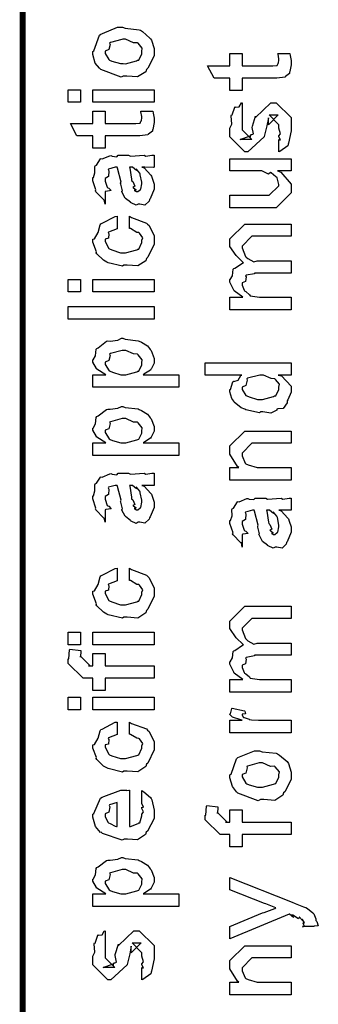
# Model space of a CAD drawing. Extents: x 0.3 to 8, y 0.6 to 11.4.
# Drawn here: x 0.3 to 0.5, y 6.4 to 7 of the extents above; entities that cross this region are included whole.
import ezdxf

# ---------------------------------------------------------------- set-up
doc = ezdxf.new("R2010")
doc.units = 0
doc.layers.get('0').update_dxf_attribs({"linetype": 'CONTINUOUS'})

msp = doc.modelspace()

# ---------------------------------------------------------------- linework, layer by layer
at = {"color": 0, "const_width": 0.003333}
msp.add_lwpolyline([(0.314144, 11.3765), (0.314144, 0.594021)], dxfattribs=at)
at = {"color": 0}
for points in [[(0.371653, 6.93175), (0.370406, 6.93115), (0.35874, 6.93554), (0.357982, 6.93631), (0.357982, 6.93631), (0.355649, 6.93918), (0.354292, 6.94417), (0.354292, 6.94586), (0.354889, 6.94624), (0.35809, 6.95518), (0.35885, 6.95583), (0.359826, 6.95622), (0.368344, 6.95975), (0.371219, 6.95975), (0.372629, 6.95915), (0.380768, 6.95828), (0.381419, 6.95801), (0.382667, 6.95725), (0.386899, 6.95356), (0.387278, 6.95301), (0.387767, 6.95242), (0.389232, 6.94749), (0.389232, 6.94586), (0.389232, 6.94331), (0.385596, 6.93631), (0.384892, 6.93565), (0.384565, 6.93431), (0.379846, 6.93132), (0.373661, 6.93175), (0.371653, 6.93175)], [(0.371653, 6.93892), (0.372847, 6.93886), (0.379249, 6.94054), (0.379683, 6.94086), (0.380442, 6.94092), (0.382288, 6.94461), (0.382288, 6.94586), (0.382288, 6.94586), (0.382504, 6.94769), (0.380117, 6.95053), (0.379683, 6.95085), (0.379683, 6.95085), (0.377513, 6.95074), (0.372956, 6.95281), (0.371436, 6.95281), (0.370893, 6.95275), (0.364275, 6.95096), (0.36384, 6.95063), (0.364113, 6.94987), (0.363299, 6.94694), (0.361236, 6.94613), (0.361236, 6.94586), (0.361236, 6.94472), (0.363407, 6.94119), (0.36384, 6.94086), (0.365197, 6.94032), (0.370025, 6.93892), (0.371653, 6.93892)], [(0.459924, 6.94467), (0.466868, 6.94467), (0.467031, 6.94358), (0.467519, 6.94065), (0.467519, 6.93967), (0.467519, 6.93826), (0.46676, 6.93435), (0.466651, 6.93403), (0.466597, 6.93332), (0.464264, 6.93153), (0.464047, 6.93143), (0.464047, 6.93126), (0.459326, 6.93056), (0.457754, 6.93056), (0.439525, 6.93056), (0.439525, 6.92361), (0.432581, 6.92361), (0.432581, 6.93056), (0.423465, 6.93056), (0.419776, 6.93772), (0.432581, 6.93772), (0.432581, 6.94467), (0.439525, 6.94467), (0.439525, 6.93772), (0.456451, 6.93772), (0.457103, 6.93767), (0.459164, 6.93788), (0.459272, 6.93793), (0.45949, 6.93793), (0.460032, 6.93907), (0.46014, 6.93924), (0.460249, 6.93924), (0.460575, 6.94103), (0.460575, 6.94163), (0.460575, 6.94163), (0.460032, 6.94433), (0.459924, 6.94467)], [(0.347131, 6.91683), (0.340186, 6.91683), (0.340186, 6.92399), (0.347131, 6.92399), (0.347131, 6.91683)], [(0.389232, 6.91683), (0.354292, 6.91683), (0.354292, 6.92399), (0.389232, 6.92399), (0.389232, 6.91683)], [(0.381636, 6.91168), (0.388581, 6.91168), (0.388743, 6.9106), (0.389232, 6.90767), (0.389232, 6.90668), (0.389232, 6.90528), (0.388472, 6.90136), (0.388364, 6.90104), (0.38831, 6.90033), (0.385976, 6.89854), (0.38576, 6.89844), (0.38576, 6.89828), (0.381039, 6.89757), (0.379465, 6.89757), (0.361236, 6.89757), (0.361236, 6.89063), (0.354292, 6.89063), (0.354292, 6.89757), (0.345178, 6.89757), (0.341489, 6.90474), (0.354292, 6.90474), (0.354292, 6.91168), (0.361236, 6.91168), (0.361236, 6.90474), (0.378164, 6.90474), (0.378815, 6.90468), (0.380876, 6.90489), (0.380985, 6.90494), (0.381201, 6.90494), (0.381744, 6.90608), (0.381853, 6.90625), (0.381961, 6.90625), (0.382288, 6.90804), (0.382288, 6.90864), (0.382288, 6.90864), (0.381744, 6.91135), (0.381636, 6.91168)], [(0.460575, 6.88857), (0.460575, 6.89551), (0.460683, 6.89535), (0.461443, 6.89535), (0.460575, 6.89708), (0.460575, 6.89768), (0.460575, 6.89768), (0.461443, 6.89882), (0.460575, 6.90201), (0.460575, 6.9031), (0.460575, 6.90397), (0.454932, 6.90961), (0.457103, 6.90961), (0.46014, 6.90961), (0.454499, 6.90397), (0.454499, 6.90788), (0.453631, 6.90332), (0.452111, 6.89725), (0.452111, 6.89703), (0.442779, 6.88857), (0.441043, 6.88857), (0.432581, 6.89703), (0.432581, 6.90201), (0.432581, 6.90201), (0.433665, 6.90435), (0.433285, 6.90907), (0.433449, 6.90961), (0.433882, 6.90956), (0.435347, 6.91411), (0.435618, 6.91439), (0.435835, 6.91407), (0.437843, 6.91428), (0.43909, 6.91644), (0.439525, 6.91656), (0.439525, 6.90961), (0.439525, 6.90907), (0.439525, 6.90782), (0.439525, 6.90744), (0.439525, 6.90674), (0.439525, 6.90365), (0.439525, 6.90267), (0.439525, 6.90115), (0.445167, 6.89551), (0.442346, 6.89551), (0.438439, 6.89551), (0.444082, 6.89768), (0.444082, 6.89681), (0.444515, 6.89833), (0.444678, 6.89817), (0.445981, 6.89871), (0.445275, 6.90246), (0.445383, 6.9031), (0.447119, 6.90896), (0.447119, 6.9081), (0.456018, 6.91656), (0.456451, 6.91656), (0.459056, 6.91656), (0.467519, 6.9081), (0.467519, 6.9031), (0.467519, 6.90056), (0.466054, 6.89344), (0.465783, 6.8929), (0.465621, 6.89199), (0.461117, 6.88872), (0.460575, 6.88857)], [(0.382288, 6.87967), (0.383481, 6.87929), (0.387386, 6.87511), (0.387713, 6.87468), (0.388092, 6.87349), (0.389232, 6.87011), (0.389232, 6.86903), (0.389232, 6.86708), (0.387061, 6.86165), (0.386628, 6.86122), (0.386464, 6.86029), (0.384024, 6.85801), (0.381093, 6.85861), (0.380117, 6.85861), (0.380117, 6.85861), (0.378978, 6.85792), (0.376101, 6.85932), (0.375776, 6.85949), (0.375776, 6.85949), (0.375722, 6.85965), (0.372901, 6.86182), (0.372739, 6.86208), (0.372739, 6.86208), (0.370893, 6.86561), (0.370785, 6.866), (0.371111, 6.86621), (0.370189, 6.87001), (0.370135, 6.87056), (0.370406, 6.87115), (0.368344, 6.87913), (0.368181, 6.87967), (0.368181, 6.87967), (0.367367, 6.87967), (0.367096, 6.87967), (0.367096, 6.87967), (0.363136, 6.87858), (0.362972, 6.87836), (0.363353, 6.87756), (0.36319, 6.8744), (0.361236, 6.87326), (0.361236, 6.87294), (0.361236, 6.87175), (0.362485, 6.86822), (0.362756, 6.86794), (0.363299, 6.86774), (0.364708, 6.86632), (0.361725, 6.86589), (0.361236, 6.86578), (0.361236, 6.85861), (0.361236, 6.85861), (0.360803, 6.86094), (0.360368, 6.86122), (0.360368, 6.86122), (0.356028, 6.86567), (0.355811, 6.86621), (0.356028, 6.86669), (0.354292, 6.87201), (0.354292, 6.87381), (0.354564, 6.87381), (0.355486, 6.87651), (0.355378, 6.8801), (0.355594, 6.88053), (0.3563, 6.88092), (0.358686, 6.88444), (0.359067, 6.88465), (0.359608, 6.88444), (0.363949, 6.88629), (0.364492, 6.88639), (0.365251, 6.88601), (0.367964, 6.88569), (0.368778, 6.88661), (0.369049, 6.88661), (0.374692, 6.88661), (0.375722, 6.88601), (0.383589, 6.88661), (0.383589, 6.88661), (0.384511, 6.88601), (0.388037, 6.88661), (0.389232, 6.88661), (0.389232, 6.87967), (0.388689, 6.87961), (0.38386, 6.87967), (0.382288, 6.87967)], [(0.467519, 6.87761), (0.459707, 6.87761), (0.46166, 6.87696), (0.467519, 6.86996), (0.467519, 6.86762), (0.467519, 6.86501), (0.459056, 6.85656), (0.453631, 6.85656), (0.432581, 6.85656), (0.432581, 6.86372), (0.450158, 6.86372), (0.454932, 6.86372), (0.460575, 6.86914), (0.460575, 6.86979), (0.460575, 6.86979), (0.45949, 6.87358), (0.459272, 6.87392), (0.459272, 6.87392), (0.458785, 6.87424), (0.456126, 6.87657), (0.4558, 6.87674), (0.4558, 6.87668), (0.454607, 6.87571), (0.450754, 6.87761), (0.449507, 6.87761), (0.432581, 6.87761), (0.432581, 6.88456), (0.467519, 6.88456), (0.467519, 6.87761)], [(0.375125, 6.87967), (0.375289, 6.87918), (0.376319, 6.87289), (0.376428, 6.87207), (0.377079, 6.87147), (0.378272, 6.86882), (0.377025, 6.86817), (0.377079, 6.86817), (0.377567, 6.86794), (0.378924, 6.86681), (0.377947, 6.86643), (0.377947, 6.86643), (0.378326, 6.86632), (0.37914, 6.86578), (0.379465, 6.86578), (0.3799, 6.86578), (0.381256, 6.86686), (0.381419, 6.86708), (0.38169, 6.86708), (0.382288, 6.87017), (0.382288, 6.87121), (0.382288, 6.87121), (0.381365, 6.87543), (0.381201, 6.87576), (0.381201, 6.87576), (0.381093, 6.87631), (0.379194, 6.87864), (0.379032, 6.87879), (0.37914, 6.87858), (0.37914, 6.87776), (0.376915, 6.87967), (0.376211, 6.87967), (0.375125, 6.87967)], [(0.375125, 6.84472), (0.375125, 6.85167), (0.376265, 6.85092), (0.384892, 6.84771), (0.385542, 6.84711), (0.386464, 6.84631), (0.389232, 6.84039), (0.389232, 6.83843), (0.389232, 6.83572), (0.385596, 6.82824), (0.384892, 6.82758), (0.384565, 6.82622), (0.3799, 6.82324), (0.373878, 6.82368), (0.371871, 6.82368), (0.371219, 6.82308), (0.362972, 6.82508), (0.362322, 6.82542), (0.362322, 6.82542), (0.360368, 6.8265), (0.356571, 6.83018), (0.356246, 6.83083), (0.356354, 6.83143), (0.354292, 6.83681), (0.354292, 6.83865), (0.35516, 6.83882), (0.357222, 6.84239), (0.358361, 6.84674), (0.35885, 6.84733), (0.3595, 6.84765), (0.367042, 6.85151), (0.368181, 6.85167), (0.368181, 6.84472), (0.368181, 6.84457), (0.363244, 6.84261), (0.362972, 6.84233), (0.363299, 6.84169), (0.36319, 6.83908), (0.361236, 6.8386), (0.361236, 6.83843), (0.361236, 6.83724), (0.363407, 6.83333), (0.36384, 6.83301), (0.365197, 6.83242), (0.370025, 6.83083), (0.371653, 6.83083), (0.372901, 6.83078), (0.379465, 6.83247), (0.3799, 6.83279), (0.380606, 6.83285), (0.382288, 6.83669), (0.382288, 6.838), (0.382288, 6.838), (0.382721, 6.83942), (0.380822, 6.84201), (0.380551, 6.84233), (0.380551, 6.84233), (0.379411, 6.84239), (0.375722, 6.84462), (0.375125, 6.84472)], [(0.467519, 6.79818), (0.432581, 6.79818), (0.432581, 6.80533), (0.439958, 6.80533), (0.439958, 6.80533), (0.435075, 6.80903), (0.43475, 6.80946), (0.434804, 6.80951), (0.432581, 6.81401), (0.432581, 6.81554), (0.432689, 6.81549), (0.43399, 6.81771), (0.434371, 6.8214), (0.43475, 6.82183), (0.435456, 6.822), (0.439742, 6.82493), (0.440393, 6.82508), (0.440175, 6.82531), (0.436161, 6.82921), (0.432581, 6.83442), (0.432581, 6.83615), (0.432581, 6.83876), (0.441043, 6.84722), (0.444082, 6.84722), (0.467519, 6.84722), (0.467519, 6.84028), (0.447338, 6.84028), (0.445167, 6.84028), (0.439525, 6.83464), (0.439525, 6.83442), (0.439525, 6.83365), (0.441478, 6.82872), (0.441911, 6.82835), (0.442833, 6.82753), (0.446197, 6.82553), (0.44815, 6.82617), (0.448856, 6.82617), (0.467519, 6.82617), (0.467519, 6.81922), (0.446686, 6.81922), (0.446686, 6.81885), (0.441749, 6.81793), (0.441478, 6.81771), (0.441803, 6.81706), (0.441532, 6.81435), (0.439525, 6.81358), (0.439525, 6.81337), (0.439525, 6.81228), (0.44061, 6.80935), (0.440826, 6.80903), (0.44164, 6.8086), (0.44381, 6.80681), (0.444136, 6.80621), (0.444299, 6.80621), (0.445437, 6.80593), (0.449453, 6.80533), (0.45081, 6.80533), (0.467519, 6.80533), (0.467519, 6.79818)], [(0.347131, 6.80843), (0.340186, 6.80843), (0.340186, 6.8156), (0.347131, 6.8156), (0.347131, 6.80843)], [(0.389232, 6.80843), (0.354292, 6.80843), (0.354292, 6.8156), (0.389232, 6.8156), (0.389232, 6.80843)], [(0.389232, 6.79292), (0.340186, 6.79292), (0.340186, 6.80007), (0.389232, 6.80007), (0.389232, 6.79292)], [(0.403338, 6.75396), (0.354292, 6.75396), (0.354292, 6.76112), (0.361671, 6.76112), (0.361671, 6.76112), (0.356517, 6.76426), (0.356246, 6.7646), (0.356354, 6.76465), (0.354292, 6.76833), (0.354292, 6.76958), (0.35451, 6.76953), (0.355703, 6.77192), (0.356082, 6.77561), (0.356463, 6.7761), (0.357222, 6.77647), (0.36205, 6.78022), (0.362756, 6.78043), (0.364113, 6.78028), (0.368453, 6.78087), (0.370676, 6.78196), (0.371436, 6.78196), (0.372629, 6.78136), (0.380063, 6.78049), (0.380768, 6.78022), (0.381961, 6.77962), (0.385433, 6.77756), (0.386682, 6.77599), (0.387061, 6.77544), (0.387604, 6.77485), (0.389232, 6.7704), (0.389232, 6.76893), (0.389232, 6.76779), (0.387767, 6.76471), (0.387496, 6.76438), (0.387278, 6.76372), (0.383372, 6.76133), (0.382938, 6.76112), (0.403338, 6.76112), (0.403338, 6.75396)], [(0.371871, 6.76112), (0.373064, 6.76107), (0.379465, 6.76275), (0.3799, 6.76307), (0.380606, 6.76313), (0.382288, 6.76665), (0.382288, 6.76785), (0.382288, 6.76785), (0.382504, 6.76969), (0.380117, 6.77251), (0.379683, 6.77285), (0.379683, 6.77285), (0.377567, 6.77294), (0.373118, 6.77501), (0.371653, 6.77501), (0.371057, 6.77496), (0.364275, 6.77317), (0.36384, 6.77285), (0.364113, 6.77208), (0.363299, 6.76915), (0.361236, 6.76833), (0.361236, 6.76807), (0.361236, 6.76699), (0.363569, 6.7634), (0.364058, 6.76307), (0.365414, 6.76253), (0.370243, 6.76112), (0.371871, 6.76112)], [(0.467519, 6.7609), (0.46014, 6.7609), (0.461985, 6.76042), (0.467519, 6.75456), (0.467519, 6.75265), (0.467519, 6.75103), (0.465675, 6.74664), (0.465349, 6.74615), (0.465186, 6.74501), (0.463017, 6.74175), (0.459924, 6.74164), (0.459272, 6.74138), (0.459272, 6.74078), (0.455908, 6.73915), (0.451406, 6.73986), (0.449942, 6.73986), (0.449399, 6.73926), (0.441694, 6.7411), (0.441043, 6.74138), (0.441043, 6.74138), (0.438982, 6.74219), (0.435075, 6.74539), (0.43475, 6.74593), (0.43475, 6.74593), (0.433719, 6.74744), (0.432581, 6.75136), (0.432581, 6.75265), (0.432906, 6.75261), (0.434207, 6.75706), (0.434533, 6.75743), (0.434858, 6.75717), (0.437246, 6.75803), (0.438765, 6.76069), (0.439307, 6.7609), (0.418474, 6.7609), (0.418474, 6.76785), (0.467519, 6.76785), (0.467519, 6.7609)], [(0.449942, 6.74701), (0.451135, 6.74696), (0.457536, 6.74864), (0.457971, 6.74897), (0.458731, 6.74908), (0.460575, 6.75271), (0.460575, 6.75396), (0.460575, 6.75396), (0.460846, 6.75564), (0.458567, 6.7584), (0.458187, 6.75874), (0.458187, 6.75874), (0.456072, 6.75885), (0.451786, 6.7609), (0.450375, 6.7609), (0.449669, 6.76085), (0.442563, 6.75906), (0.442129, 6.75874), (0.4424, 6.75797), (0.441586, 6.75499), (0.439525, 6.75401), (0.439525, 6.75375), (0.439525, 6.75265), (0.441694, 6.74929), (0.442129, 6.74897), (0.443485, 6.74843), (0.448314, 6.74701), (0.449942, 6.74701)], [(0.403338, 6.715), (0.354292, 6.715), (0.354292, 6.72217), (0.361671, 6.72217), (0.361671, 6.72217), (0.356517, 6.72532), (0.356246, 6.72564), (0.356354, 6.72569), (0.354292, 6.72939), (0.354292, 6.73063), (0.35451, 6.73058), (0.355703, 6.73296), (0.356082, 6.73665), (0.356463, 6.73714), (0.357222, 6.73753), (0.36205, 6.74126), (0.362756, 6.74149), (0.364113, 6.74132), (0.368453, 6.74192), (0.370676, 6.743), (0.371436, 6.743), (0.372629, 6.7424), (0.380063, 6.74154), (0.380768, 6.74126), (0.381961, 6.74067), (0.385433, 6.73861), (0.386682, 6.73703), (0.387061, 6.73649), (0.387604, 6.73589), (0.389232, 6.73144), (0.389232, 6.72999), (0.389232, 6.72885), (0.387767, 6.72575), (0.387496, 6.72542), (0.387278, 6.72478), (0.383372, 6.72239), (0.382938, 6.72217), (0.403338, 6.72217), (0.403338, 6.715)], [(0.371871, 6.72217), (0.373064, 6.72211), (0.379465, 6.72379), (0.3799, 6.72412), (0.380606, 6.72418), (0.382288, 6.72771), (0.382288, 6.72889), (0.382288, 6.72889), (0.382504, 6.73074), (0.380117, 6.73356), (0.379683, 6.73389), (0.379683, 6.73389), (0.377567, 6.734), (0.373118, 6.73606), (0.371653, 6.73606), (0.371057, 6.736), (0.364275, 6.73421), (0.36384, 6.73389), (0.364113, 6.73313), (0.363299, 6.73019), (0.361236, 6.72939), (0.361236, 6.72911), (0.361236, 6.72803), (0.363569, 6.72444), (0.364058, 6.72412), (0.365414, 6.72358), (0.370243, 6.72217), (0.371871, 6.72217)], [(0.467519, 6.7009), (0.432581, 6.7009), (0.432581, 6.70806), (0.437571, 6.70806), (0.436921, 6.70861), (0.432581, 6.71565), (0.432581, 6.71804), (0.432581, 6.72043), (0.441043, 6.72889), (0.446469, 6.72889), (0.467519, 6.72889), (0.467519, 6.72194), (0.447988, 6.72194), (0.445167, 6.72194), (0.439525, 6.71631), (0.439525, 6.71588), (0.439525, 6.71463), (0.441315, 6.71061), (0.441694, 6.71024), (0.443051, 6.70964), (0.448206, 6.70806), (0.449942, 6.70806), (0.467519, 6.70806), (0.467519, 6.7009)], [(0.382288, 6.69781), (0.383481, 6.69743), (0.387386, 6.69325), (0.387713, 6.69282), (0.388092, 6.69163), (0.389232, 6.68826), (0.389232, 6.68718), (0.389232, 6.68522), (0.387061, 6.67979), (0.386628, 6.67936), (0.386464, 6.67844), (0.384024, 6.67617), (0.381093, 6.67676), (0.380117, 6.67676), (0.380117, 6.67676), (0.378978, 6.67606), (0.376101, 6.67746), (0.375776, 6.67763), (0.375776, 6.67763), (0.375722, 6.67779), (0.372901, 6.67996), (0.372739, 6.68024), (0.372739, 6.68024), (0.370893, 6.68375), (0.370785, 6.68414), (0.371111, 6.68435), (0.370189, 6.68815), (0.370135, 6.68869), (0.370406, 6.68929), (0.368344, 6.69726), (0.368181, 6.69781), (0.368181, 6.69781), (0.367367, 6.69781), (0.367096, 6.69781), (0.367096, 6.69781), (0.363136, 6.69672), (0.362972, 6.6965), (0.363353, 6.69569), (0.36319, 6.69254), (0.361236, 6.6914), (0.361236, 6.69108), (0.361236, 6.68989), (0.362485, 6.68636), (0.362756, 6.68608), (0.363299, 6.68587), (0.364708, 6.68446), (0.361725, 6.68403), (0.361236, 6.68392), (0.361236, 6.67676), (0.361236, 6.67676), (0.360803, 6.6791), (0.360368, 6.67936), (0.360368, 6.67936), (0.356028, 6.68381), (0.355811, 6.68435), (0.356028, 6.68485), (0.354292, 6.69015), (0.354292, 6.69194), (0.354564, 6.69194), (0.355486, 6.69467), (0.355378, 6.69824), (0.355594, 6.69868), (0.3563, 6.69906), (0.358686, 6.70258), (0.359067, 6.70281), (0.359608, 6.70258), (0.363949, 6.70443), (0.364492, 6.70454), (0.365251, 6.70415), (0.367964, 6.70383), (0.368778, 6.70475), (0.369049, 6.70475), (0.374692, 6.70475), (0.375722, 6.70415), (0.383589, 6.70475), (0.383589, 6.70475), (0.384511, 6.70415), (0.388037, 6.70475), (0.389232, 6.70475), (0.389232, 6.69781), (0.388689, 6.69775), (0.38386, 6.69781), (0.382288, 6.69781)], [(0.375125, 6.69781), (0.375289, 6.69732), (0.376319, 6.69103), (0.376428, 6.69021), (0.377079, 6.68961), (0.378272, 6.68696), (0.377025, 6.68631), (0.377079, 6.68631), (0.377567, 6.68608), (0.378924, 6.68494), (0.377947, 6.68457), (0.377947, 6.68457), (0.378326, 6.68446), (0.37914, 6.68392), (0.379465, 6.68392), (0.3799, 6.68392), (0.381256, 6.685), (0.381419, 6.68522), (0.38169, 6.68522), (0.382288, 6.68832), (0.382288, 6.68935), (0.382288, 6.68935), (0.381365, 6.69358), (0.381201, 6.6939), (0.381201, 6.6939), (0.381093, 6.69444), (0.379194, 6.69678), (0.379032, 6.69694), (0.37914, 6.69672), (0.37914, 6.6959), (0.376915, 6.69781), (0.376211, 6.69781), (0.375125, 6.69781)], [(0.460575, 6.68365), (0.461768, 6.68326), (0.465675, 6.6791), (0.466, 6.67865), (0.466379, 6.67746), (0.467519, 6.6741), (0.467519, 6.67301), (0.467519, 6.67106), (0.465349, 6.66564), (0.464915, 6.66521), (0.464753, 6.66428), (0.462311, 6.662), (0.459381, 6.6626), (0.458404, 6.6626), (0.458404, 6.6626), (0.457265, 6.66189), (0.45439, 6.66331), (0.454064, 6.66347), (0.454064, 6.66347), (0.45401, 6.66363), (0.451189, 6.66581), (0.451026, 6.66607), (0.451026, 6.66607), (0.449182, 6.6696), (0.449074, 6.66997), (0.449399, 6.67019), (0.448476, 6.67399), (0.448422, 6.67453), (0.448693, 6.67513), (0.446632, 6.68311), (0.446469, 6.68365), (0.446469, 6.68365), (0.445656, 6.68365), (0.445383, 6.68365), (0.445383, 6.68365), (0.441424, 6.68257), (0.441261, 6.68235), (0.44164, 6.68153), (0.441478, 6.67839), (0.439525, 6.67725), (0.439525, 6.67692), (0.439525, 6.67572), (0.440772, 6.67219), (0.441043, 6.67193), (0.441586, 6.67171), (0.442997, 6.67031), (0.440013, 6.66986), (0.439525, 6.66976), (0.439525, 6.6626), (0.439525, 6.6626), (0.43909, 6.66493), (0.438657, 6.66521), (0.438657, 6.66521), (0.434317, 6.66965), (0.434099, 6.67019), (0.434317, 6.67068), (0.432581, 6.676), (0.432581, 6.67779), (0.432851, 6.67779), (0.433774, 6.6805), (0.433665, 6.68408), (0.433882, 6.68451), (0.434588, 6.6849), (0.436975, 6.68842), (0.437354, 6.68864), (0.437897, 6.68842), (0.442238, 6.69026), (0.442779, 6.69038), (0.443539, 6.69), (0.446251, 6.68967), (0.447065, 6.6906), (0.447338, 6.6906), (0.452979, 6.6906), (0.45401, 6.69), (0.461876, 6.6906), (0.461876, 6.6906), (0.462799, 6.69), (0.466325, 6.6906), (0.467519, 6.6906), (0.467519, 6.68365), (0.466976, 6.6836), (0.462149, 6.68365), (0.460575, 6.68365)], [(0.453414, 6.68365), (0.453576, 6.68317), (0.454607, 6.67686), (0.454715, 6.67606), (0.455367, 6.67546), (0.45656, 6.67279), (0.455313, 6.67215), (0.455367, 6.67215), (0.455854, 6.67193), (0.457211, 6.67079), (0.456235, 6.67042), (0.456235, 6.67042), (0.456614, 6.67031), (0.457428, 6.66976), (0.457754, 6.66976), (0.458187, 6.66976), (0.459544, 6.67085), (0.459707, 6.67106), (0.459978, 6.67106), (0.460575, 6.67415), (0.460575, 6.67518), (0.460575, 6.67518), (0.459653, 6.67942), (0.45949, 6.67974), (0.45949, 6.67974), (0.459381, 6.68028), (0.457482, 6.68261), (0.457319, 6.68278), (0.457428, 6.68257), (0.457428, 6.68175), (0.455204, 6.68365), (0.454499, 6.68365), (0.453414, 6.68365)], [(0.375125, 6.6435), (0.375125, 6.65044), (0.376265, 6.64968), (0.384892, 6.64649), (0.385542, 6.64589), (0.386464, 6.64507), (0.389232, 6.63917), (0.389232, 6.63721), (0.389232, 6.6345), (0.385596, 6.62701), (0.384892, 6.62636), (0.384565, 6.625), (0.3799, 6.62201), (0.373878, 6.62244), (0.371871, 6.62244), (0.371219, 6.62185), (0.362972, 6.62386), (0.362322, 6.62418), (0.362322, 6.62418), (0.360368, 6.62528), (0.356571, 6.62896), (0.356246, 6.62961), (0.356354, 6.63021), (0.354292, 6.63558), (0.354292, 6.63743), (0.35516, 6.63758), (0.357222, 6.64117), (0.358361, 6.64551), (0.35885, 6.64611), (0.3595, 6.64643), (0.367042, 6.65028), (0.368181, 6.65044), (0.368181, 6.6435), (0.368181, 6.64333), (0.363244, 6.64139), (0.362972, 6.64111), (0.363299, 6.64046), (0.36319, 6.63786), (0.361236, 6.63737), (0.361236, 6.63721), (0.361236, 6.63601), (0.363407, 6.63211), (0.36384, 6.63178), (0.365197, 6.63118), (0.370025, 6.62961), (0.371653, 6.62961), (0.372901, 6.62956), (0.379465, 6.63124), (0.3799, 6.63157), (0.380606, 6.63162), (0.382288, 6.63547), (0.382288, 6.63678), (0.382288, 6.63678), (0.382721, 6.63818), (0.380822, 6.64079), (0.380551, 6.64111), (0.380551, 6.64111), (0.379411, 6.64117), (0.375722, 6.64339), (0.375125, 6.6435)], [(0.467519, 6.57969), (0.432581, 6.57969), (0.432581, 6.58686), (0.439958, 6.58686), (0.439958, 6.58686), (0.435075, 6.59056), (0.43475, 6.59099), (0.434804, 6.59104), (0.432581, 6.59554), (0.432581, 6.59706), (0.432689, 6.597), (0.43399, 6.59924), (0.434371, 6.60292), (0.43475, 6.60335), (0.435456, 6.60351), (0.439742, 6.60644), (0.440393, 6.60661), (0.440175, 6.60682), (0.436161, 6.61074), (0.432581, 6.61594), (0.432581, 6.61768), (0.432581, 6.62028), (0.441043, 6.62875), (0.444082, 6.62875), (0.467519, 6.62875), (0.467519, 6.62181), (0.447338, 6.62181), (0.445167, 6.62181), (0.439525, 6.61615), (0.439525, 6.61594), (0.439525, 6.61518), (0.441478, 6.61025), (0.441911, 6.60986), (0.442833, 6.60906), (0.446197, 6.60704), (0.44815, 6.60769), (0.448856, 6.60769), (0.467519, 6.60769), (0.467519, 6.60075), (0.446686, 6.60075), (0.446686, 6.60037), (0.441749, 6.59944), (0.441478, 6.59924), (0.441803, 6.59858), (0.441532, 6.59586), (0.439525, 6.59511), (0.439525, 6.59489), (0.439525, 6.59381), (0.44061, 6.59088), (0.440826, 6.59056), (0.44164, 6.59011), (0.44381, 6.58832), (0.444136, 6.58772), (0.444299, 6.58772), (0.445437, 6.58746), (0.449453, 6.58686), (0.45081, 6.58686), (0.467519, 6.58686), (0.467519, 6.57969)], [(0.347131, 6.60672), (0.340186, 6.60672), (0.340186, 6.61388), (0.347131, 6.61388), (0.347131, 6.60672)], [(0.389232, 6.60672), (0.354292, 6.60672), (0.354292, 6.61388), (0.389232, 6.61388), (0.389232, 6.60672)], [(0.389232, 6.58757), (0.361236, 6.58757), (0.361236, 6.58062), (0.354292, 6.58062), (0.354292, 6.58757), (0.350603, 6.58757), (0.34865, 6.58757), (0.340186, 6.59603), (0.340186, 6.59864), (0.340511, 6.59864), (0.340892, 6.60374), (0.341054, 6.60428), (0.347347, 6.6034), (0.347347, 6.60249), (0.347131, 6.60037), (0.347131, 6.59972), (0.347131, 6.60015), (0.352774, 6.59472), (0.351688, 6.59472), (0.354292, 6.59472), (0.354292, 6.60167), (0.361236, 6.60167), (0.361236, 6.59472), (0.389232, 6.59472), (0.389232, 6.58757)], [(0.347131, 6.56961), (0.340186, 6.56961), (0.340186, 6.57676), (0.347131, 6.57676), (0.347131, 6.56961)], [(0.389232, 6.56961), (0.354292, 6.56961), (0.354292, 6.57676), (0.389232, 6.57676), (0.389232, 6.56961)], [(0.467519, 6.55643), (0.432581, 6.55643), (0.432581, 6.56358), (0.439525, 6.56358), (0.438819, 6.56375), (0.434099, 6.56538), (0.433882, 6.56554), (0.433882, 6.56554), (0.432581, 6.56685), (0.432581, 6.56728), (0.432797, 6.56722), (0.433665, 6.57026), (0.433882, 6.57053), (0.440826, 6.56901), (0.441097, 6.56874), (0.441424, 6.56722), (0.439525, 6.56706), (0.439525, 6.56706), (0.439525, 6.56657), (0.440393, 6.56521), (0.44061, 6.56511), (0.441315, 6.56494), (0.443539, 6.56424), (0.443593, 6.56401), (0.443647, 6.56401), (0.44495, 6.56386), (0.448856, 6.56358), (0.450158, 6.56358), (0.467519, 6.56358), (0.467519, 6.55643)], [(0.375125, 6.55561), (0.375125, 6.56256), (0.376265, 6.56179), (0.384892, 6.5586), (0.385542, 6.558), (0.386464, 6.55718), (0.389232, 6.55126), (0.389232, 6.54932), (0.389232, 6.5466), (0.385596, 6.53911), (0.384892, 6.53847), (0.384565, 6.53711), (0.3799, 6.53413), (0.373878, 6.53456), (0.371871, 6.53456), (0.371219, 6.53396), (0.362972, 6.53597), (0.362322, 6.53629), (0.362322, 6.53629), (0.360368, 6.53738), (0.356571, 6.54107), (0.356246, 6.54172), (0.356354, 6.54232), (0.354292, 6.54769), (0.354292, 6.54953), (0.35516, 6.54969), (0.357222, 6.55328), (0.358361, 6.55761), (0.35885, 6.55821), (0.3595, 6.55854), (0.367042, 6.56239), (0.368181, 6.56256), (0.368181, 6.55561), (0.368181, 6.55544), (0.363244, 6.5535), (0.362972, 6.55322), (0.363299, 6.55257), (0.36319, 6.54997), (0.361236, 6.54949), (0.361236, 6.54932), (0.361236, 6.54812), (0.363407, 6.54422), (0.36384, 6.54389), (0.365197, 6.54329), (0.370025, 6.54172), (0.371653, 6.54172), (0.372901, 6.54167), (0.379465, 6.54335), (0.3799, 6.54368), (0.380606, 6.54372), (0.382288, 6.54758), (0.382288, 6.54889), (0.382288, 6.54889), (0.382721, 6.55029), (0.380822, 6.5529), (0.380551, 6.55322), (0.380551, 6.55322), (0.379411, 6.55328), (0.375722, 6.5555), (0.375125, 6.55561)], [(0.449942, 6.51818), (0.448693, 6.51758), (0.437029, 6.52197), (0.436269, 6.52274), (0.436269, 6.52274), (0.433936, 6.52561), (0.432581, 6.5306), (0.432581, 6.53228), (0.433176, 6.53267), (0.436378, 6.54161), (0.437138, 6.54226), (0.438114, 6.54264), (0.446632, 6.54617), (0.449507, 6.54617), (0.450918, 6.54557), (0.459056, 6.54471), (0.459707, 6.54443), (0.460954, 6.54368), (0.465186, 6.53999), (0.465567, 6.53944), (0.466054, 6.53885), (0.467519, 6.5339), (0.467519, 6.53228), (0.467519, 6.52974), (0.463885, 6.52274), (0.463179, 6.52208), (0.462853, 6.52072), (0.458133, 6.51774), (0.451949, 6.51818), (0.449942, 6.51818)], [(0.449942, 6.52533), (0.451135, 6.52528), (0.457536, 6.52696), (0.457971, 6.52729), (0.458731, 6.52735), (0.460575, 6.53103), (0.460575, 6.53228), (0.460575, 6.53228), (0.460792, 6.53413), (0.458404, 6.53694), (0.457971, 6.53728), (0.457971, 6.53728), (0.4558, 6.53717), (0.451243, 6.53922), (0.449724, 6.53922), (0.449182, 6.53917), (0.442563, 6.53738), (0.442129, 6.53706), (0.4424, 6.53629), (0.441586, 6.53336), (0.439525, 6.53256), (0.439525, 6.53228), (0.439525, 6.53114), (0.441694, 6.52761), (0.442129, 6.52729), (0.443485, 6.52675), (0.448314, 6.52533), (0.449942, 6.52533)], [(0.382288, 6.51665), (0.382288, 6.52339), (0.383372, 6.52263), (0.387169, 6.51937), (0.387496, 6.51882), (0.387929, 6.51801), (0.389232, 6.5121), (0.389232, 6.51014), (0.389232, 6.50749), (0.385433, 6.50017), (0.384674, 6.49951), (0.384349, 6.49821), (0.379792, 6.49517), (0.373986, 6.49561), (0.372088, 6.49561), (0.370949, 6.49501), (0.359826, 6.49886), (0.359067, 6.49951), (0.358578, 6.49935), (0.355757, 6.50276), (0.354292, 6.50814), (0.354292, 6.50993), (0.354889, 6.51025), (0.358632, 6.51904), (0.3595, 6.51969), (0.360476, 6.52007), (0.370297, 6.5236), (0.373607, 6.5236), (0.373607, 6.52349), (0.374746, 6.5236), (0.375125, 6.5236), (0.375125, 6.50276), (0.375722, 6.50276), (0.380225, 6.50461), (0.380551, 6.50493), (0.381147, 6.50499), (0.382288, 6.50885), (0.382288, 6.51014), (0.382342, 6.5101), (0.383156, 6.51118), (0.382288, 6.51313), (0.382288, 6.51383), (0.382342, 6.51372), (0.383156, 6.51394), (0.382288, 6.51594), (0.382288, 6.51665)], [(0.368181, 6.50276), (0.368181, 6.51665), (0.368181, 6.51665), (0.36384, 6.51514), (0.363624, 6.51492), (0.363949, 6.51411), (0.363299, 6.51107), (0.361236, 6.51004), (0.361236, 6.50971), (0.361236, 6.50863), (0.362864, 6.50526), (0.36319, 6.50493), (0.364113, 6.50456), (0.366933, 6.5031), (0.367856, 6.50276), (0.368181, 6.50276)], [(0.467519, 6.49821), (0.439525, 6.49821), (0.439525, 6.49126), (0.432581, 6.49126), (0.432581, 6.49821), (0.42889, 6.49821), (0.426938, 6.49821), (0.418474, 6.50667), (0.418474, 6.50928), (0.4188, 6.50928), (0.419179, 6.51438), (0.419342, 6.51492), (0.425636, 6.51406), (0.425636, 6.51313), (0.425418, 6.51101), (0.425418, 6.51036), (0.425418, 6.51079), (0.431061, 6.50537), (0.429976, 6.50537), (0.432581, 6.50537), (0.432581, 6.51232), (0.439525, 6.51232), (0.439525, 6.50537), (0.467519, 6.50537), (0.467519, 6.49821)], [(0.403338, 6.45719), (0.354292, 6.45719), (0.354292, 6.46436), (0.361671, 6.46436), (0.361671, 6.46436), (0.356517, 6.4675), (0.356246, 6.46783), (0.356354, 6.46789), (0.354292, 6.47157), (0.354292, 6.47282), (0.35451, 6.47276), (0.355703, 6.47515), (0.356082, 6.47885), (0.356463, 6.47933), (0.357222, 6.47971), (0.36205, 6.48346), (0.362756, 6.48367), (0.364113, 6.48351), (0.368453, 6.4841), (0.370676, 6.48519), (0.371436, 6.48519), (0.372629, 6.4846), (0.380063, 6.48372), (0.380768, 6.48346), (0.381961, 6.48286), (0.385433, 6.48079), (0.386682, 6.47922), (0.387061, 6.47868), (0.387604, 6.47808), (0.389232, 6.47364), (0.389232, 6.47217), (0.389232, 6.47103), (0.387767, 6.46793), (0.387496, 6.46761), (0.387278, 6.46696), (0.383372, 6.46457), (0.382938, 6.46436), (0.403338, 6.46436), (0.403338, 6.45719)], [(0.371871, 6.46436), (0.373064, 6.46431), (0.379465, 6.46599), (0.3799, 6.46631), (0.380606, 6.46636), (0.382288, 6.46989), (0.382288, 6.47108), (0.382288, 6.47108), (0.382504, 6.47293), (0.380117, 6.47575), (0.379683, 6.47607), (0.379683, 6.47607), (0.377567, 6.47618), (0.373118, 6.47825), (0.371653, 6.47825), (0.371057, 6.47819), (0.364275, 6.4764), (0.36384, 6.47607), (0.364113, 6.47532), (0.363299, 6.47239), (0.361236, 6.47157), (0.361236, 6.47131), (0.361236, 6.47021), (0.363569, 6.46664), (0.364058, 6.46631), (0.365414, 6.46576), (0.370243, 6.46436), (0.371871, 6.46436)], [(0.48054, 6.44564), (0.474029, 6.44564), (0.474192, 6.44553), (0.475224, 6.4459), (0.474464, 6.44732), (0.474464, 6.44781), (0.474518, 6.44769), (0.475115, 6.44781), (0.473921, 6.44965), (0.473812, 6.44976), (0.473867, 6.4496), (0.473975, 6.44911), (0.472239, 6.45096), (0.472076, 6.45107), (0.472131, 6.4509), (0.471751, 6.45003), (0.468496, 6.45221), (0.467953, 6.45236), (0.468225, 6.45204), (0.468875, 6.45085), (0.466543, 6.45275), (0.466435, 6.45281), (0.432581, 6.43869), (0.432581, 6.44564), (0.451243, 6.45344), (0.452057, 6.45361), (0.458187, 6.45606), (0.458839, 6.45628), (0.458839, 6.45628), (0.452979, 6.45856), (0.452328, 6.45888), (0.432581, 6.46669), (0.432581, 6.47364), (0.468171, 6.45953), (0.469743, 6.45882), (0.474572, 6.45687), (0.475657, 6.4566), (0.475983, 6.45649), (0.476906, 6.45594), (0.479889, 6.45356), (0.480106, 6.45324), (0.480432, 6.45285), (0.481625, 6.45003), (0.481625, 6.44911), (0.482168, 6.44857), (0.483036, 6.44613), (0.480703, 6.44596), (0.48054, 6.44564)], [(0.382288, 6.41521), (0.382288, 6.42215), (0.382396, 6.42199), (0.383156, 6.42199), (0.382288, 6.42372), (0.382288, 6.42432), (0.382288, 6.42432), (0.383156, 6.42546), (0.382288, 6.42865), (0.382288, 6.42974), (0.382288, 6.43061), (0.376644, 6.43625), (0.378815, 6.43625), (0.381853, 6.43625), (0.376211, 6.43061), (0.376211, 6.43451), (0.375343, 6.42996), (0.373824, 6.42389), (0.373824, 6.42367), (0.364492, 6.41521), (0.362756, 6.41521), (0.354292, 6.42367), (0.354292, 6.42865), (0.354292, 6.42865), (0.355378, 6.43099), (0.354997, 6.43571), (0.35516, 6.43625), (0.355594, 6.43619), (0.35706, 6.44075), (0.357331, 6.44103), (0.357547, 6.44069), (0.359554, 6.44092), (0.360803, 6.44308), (0.361236, 6.44319), (0.361236, 6.43625), (0.361236, 6.43571), (0.361236, 6.43446), (0.361236, 6.43408), (0.361236, 6.43338), (0.361236, 6.43028), (0.361236, 6.42931), (0.361236, 6.42779), (0.366879, 6.42215), (0.364058, 6.42215), (0.360151, 6.42215), (0.365794, 6.42432), (0.365794, 6.42344), (0.366228, 6.42497), (0.36639, 6.42481), (0.367693, 6.42535), (0.366987, 6.4291), (0.367096, 6.42974), (0.368832, 6.4356), (0.368832, 6.43474), (0.377729, 6.44319), (0.378164, 6.44319), (0.380768, 6.44319), (0.389232, 6.43474), (0.389232, 6.42974), (0.389232, 6.42719), (0.387767, 6.42008), (0.387496, 6.41954), (0.387332, 6.41862), (0.382829, 6.41536), (0.382288, 6.41521)], [(0.467519, 6.40668), (0.432581, 6.40668), (0.432581, 6.41385), (0.437571, 6.41385), (0.436921, 6.41439), (0.432581, 6.42144), (0.432581, 6.42383), (0.432581, 6.42622), (0.441043, 6.43468), (0.446469, 6.43468), (0.467519, 6.43468), (0.467519, 6.42774), (0.447988, 6.42774), (0.445167, 6.42774), (0.439525, 6.4221), (0.439525, 6.42165), (0.439525, 6.42042), (0.441315, 6.41639), (0.441694, 6.41601), (0.443051, 6.41542), (0.448206, 6.41385), (0.449942, 6.41385), (0.467519, 6.41385), (0.467519, 6.40668)]]:
    msp.add_lwpolyline(points, close=True, dxfattribs=at)

doc.saveas('drawing.dxf')
